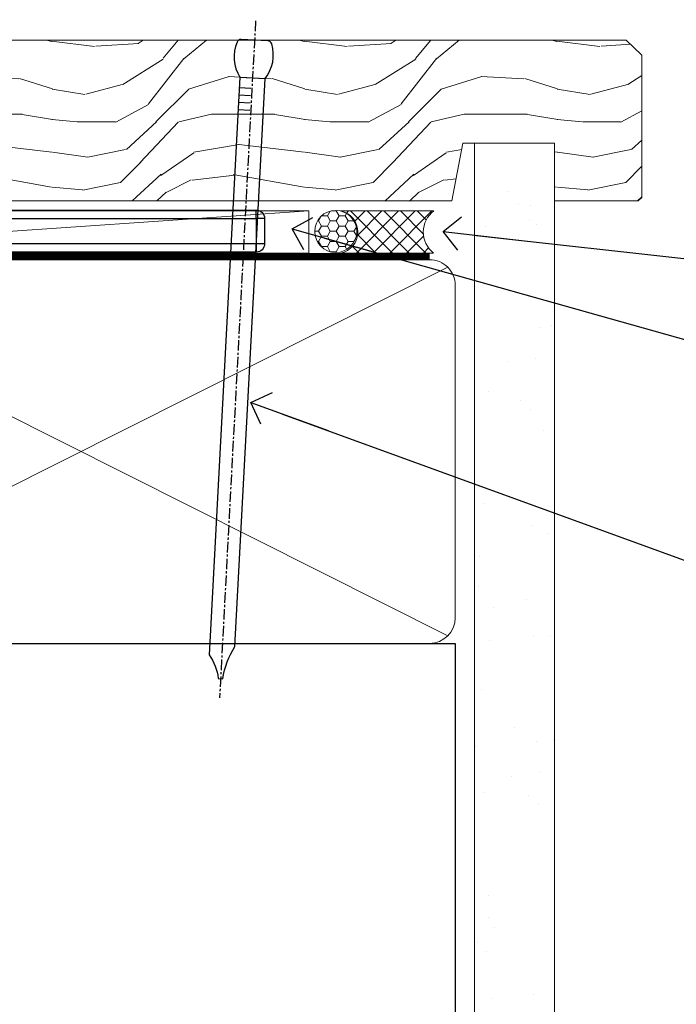
# Model space of a CAD drawing. Units: millimetres. Extents: x -28 to 240435, y -962 to 1843.
# Drawn here: x 3217 to 3295, y 85 to 202 of the extents above; entities that cross this region are included whole.
import ezdxf
from ezdxf import colors
from ezdxf.entities.mleader import LeaderData, LeaderLine
from ezdxf.math import Vec2, Vec3

# ---------------------------------------------------------------- set-up
doc = ezdxf.new("R2010")
doc.units = ezdxf.units.MM
doc.linetypes.add('CENTER', pattern=[2, 1.25, -0.25, 0.25, -0.25])
doc.linetypes.add('Dashed', pattern=[564.4444465637206, 282.2222232818604, -282.2222232818602])
doc.layers.add('Aluminium Systems Ltd Joinery Detail', color=7, linetype='Continuous')
doc.layers.add('Aluminium Systems Ltd Notes', color=7, linetype='Continuous')
doc.styles.get("Standard").update_dxf_attribs({"font": 'arial.ttf'})
pattern_1 = [(37.50000000000001, (57.72267213159364, 1.323726904360228), (-4.000078239960114, 122.3533093323356), [0, -96.52000000000001, 0, -107.95, 0, -103.1875]), (7.499999999999999, (57.72267213159364, 1.323726904360228), (112.3808207845007, 179.2062751420886), [0, -52.07000000000001, 0, -86.995, 0, -33.33750000000001]), (327.5, (-20.38232786840638, 1.323726904360228), (197.7480925603645, 0.3592961696364227), [0, -31.75, 0, -114.3, 0, -149.225]), (317.5, (-20.38232786840638, 1.323726904360228), (190.8891131180743, 55.73233081430406), [0, -15.875, 0, -74.92999999999999, 0, -85.725])]

# ---------------------------------------------------------------- blocks, each defined once
blk = doc.blocks.new('MO252')
for p, q in [((9.335533905932607, 12.5), (8.628427124746167, 13.20710678118667)), ((9.335533905932607, 13.5), (9.335533905932607, 12.5)), ((84, 12.5), (84, 13.5)), ((85, 12.5), (84, 12.5)), ((6.014213562373016, 10.59289321881261), (6.721320343559455, 9.885786437627758)), ((2.799999999999955, 10.29999999999927), (2.799999999999955, 9.299999999999272)), ((5.307106781186576, 10.29999999999927), (5.307106781186576, 9.299999999999272)), ((16.231801948466, 8.5), (15.231801948466, 9.5)), ((85, 9.5), (84, 9.5)), ((84, 9.5), (84, 8.5)), ((1, 7.5), (0, 7.5)), ((8.817588386092893, 7.739413793040512), (9.52469516727956, 7.032307011853845)), ((0, 6.299999999999272), (1, 6.299999999999272)), ((1, 6.299999999999272), (1, 5.299999999999272)), ((7.378174593051881, 5.299999999999272), (7.378174593051881, 6.299999999999272)), ((7.378174593051881, 6.299999999999272), (8.085281374238548, 5.592893218812605)), ((11.231801948466, 6.325200230667178), (12.231801948466, 6.325200230667178)), ((16.231801948466, 3.978858223314091), (15.231801948466, 3.978858223314091)), ((15.231801948466, 3.978858223314091), (15.93890872965267, 3.271751442127425)), ((14.53725830020312, 3.284314575050303), (15.24436508138956, 2.577207793863636)), ((11.231801948466, 1), (12.231801948466, 1)), ((12.231801948466, 1), (12.231801948466, 0)), ((14.59999999999991, 1.021572875253696), (13.59999999999991, 1.021572875253696)), ((13.59999999999991, 1), (14.59999999999991, 0))]:
    blk.add_line(p, q)
for points in [[(9.52469516727956, 7.032307011853845), (8.085281374238548, 5.592893218812605, -0.198912367379658), (7.378174593051881, 5.299999999999272), (1, 5.299999999999272, -0.414213562373095), (0, 6.299999999999272), (0, 7.5, -0.414213562373095), (2.799999999999955, 10.29999999999927), (5.307106781186576, 10.29999999999927, 0.198912367379658), (6.014213562373016, 10.59289321881261), (8.628427124746167, 13.20710678118667, -0.1989123673796581), (9.335533905932607, 13.5), (84, 13.5, -0.414213562373095), (85, 12.5), (85, 9.5, -0.414213562373095), (84, 8.5), (16.231801948466, 8.5), (16.231801948466, 3.978858223314091, -0.1989123673796589), (15.93890872965267, 3.271751442127425), (15.24436508138956, 2.577207793863636, 0.1989123673796576), (14.59999999999991, 1.021572875253696), (14.59999999999991, 0), (12.231801948466, 0, -0.4142135623730948), (11.231801948466, 1), (11.231801948466, 6.325200230667178, 0.6681786379192985)], [(8.817588386092893, 7.739413793040512), (7.378174593051881, 6.299999999999272), (1, 6.299999999999272), (1, 7.5, -0.4142135623730947), (2.799999999999955, 9.299999999999272), (5.307106781186576, 9.299999999999272, 0.1989123673796581), (6.721320343559455, 9.885786437627758), (9.335533905932607, 12.5), (84, 12.5), (84, 9.5), (15.231801948466, 9.5), (15.231801948466, 3.978858223314091), (14.53725830020312, 3.284314575050303, 0.1989123673796575), (13.59999999999991, 1.021572875253696), (13.59999999999991, 1), (12.231801948466, 1), (12.231801948466, 6.325200230667178, 0.6681786379192992)]]:
    blk.add_lwpolyline(points, format="xyb", close=True)
blk = doc.blocks.new('Brick Veneer Window Sill TL40')
at = {"layer": 'Aluminium Systems Ltd Joinery Detail'}
blk.add_blockref('MO252', (11.05613969980848, -16.68065560536843), dxfattribs=at)
blk = doc.blocks.new('_Open90')
at = {"color": 0, "linetype": 'ByBlock', "lineweight": -2}
for p, q in [((-0.5, 0.5), (0, 0)), ((0, 0), (-2.439666651745029, 0)), ((0, 0), (-0.5, -0.5))]:
    blk.add_line(p, q, dxfattribs=at)
blk = doc.blocks.new('Nail 75 JH')
at = {"linetype": 'CENTER'}
blk.add_line((0, 2.300118051928621), (0, -78.25849807356508), dxfattribs=at)
for p, q in [((1.5, -4.488319011024487), (-1.5, -4.488319011024458)), ((1.499999999999886, -5.730112436134704), (0.1255879953777708, -5.730112436134732)), ((1.499999999999886, -6.600592455787137), (0.1255879953777708, -6.600592455787137)), ((1.499999999999886, -7.471072475439541), (0.1255879953777708, -7.471072475439541)), ((1.499999999999886, -8.341552495091946), (0.1255879953778276, -8.341552495091946))]:
    blk.add_line(p, q)
blk.add_lwpolyline([(-1.5, -4.488319011024458, -0.2475267649991796), (-2.057234792368547, -0.3562033463117587, -0.331135080274166), (-1.578358480166685, 0), (1.578358480166685, 0, -0.331135080274166), (2.057234792368547, -0.3562033463117587, -0.2475267649991796), (1.499999999999886, -4.488319011024487), (1.5, -73.20877276569331, 0.1245641564323093), (0.2845258915276077, -75.96790802185205), (-0.2515467734666004, -75.96790802185205, 0.1012549879648114), (-1.5, -72.05351818931658)], format="xyb", close=True)
blk = doc.blocks.new('Brick Veneer TL40 Liner Hinged Door')
at = {"layer": 'Aluminium Systems Ltd Joinery Detail', "lineweight": 5}
h = blk.add_hatch(dxfattribs=at)
h.set_pattern_fill('HONEY', color=256, scale=0.2211125000000359, angle=360, style=0)
h.set_pattern_definition([(0, (-467.495196649189, -268.0209684003903), (1.053048281250171, 0.6079775633750983), [0.7020321875001139, -1.404064375000228]), (120, (-467.495196649189, -268.0209684003903), (-1.053048155438884, 0.6079777812866397), [0.7020321875001022, -1.404064375000204]), (59.99999999999994, (-467.495196649189, -268.0209684003903), (1.258112869470804e-07, 1.215955344661738), [-1.404064375000228, 0.7020321875001139])])
edge = h.paths.add_edge_path()
edge.add_arc((52.83475623939194, 2.930632996624809), 2.5, 180.0000000000001, 360.00000000000006, ccw=False)
edge.add_arc((52.83475623939194, 2.930632996624809), 2.5, 0, 180.0000000000001, ccw=False)
h = blk.add_hatch(dxfattribs=at)
h.set_pattern_fill('NET', color=256, scale=0.4422249999999999, angle=225, style=0)
h.set_pattern_definition([(315, (-1834.954448102441, 4373.742029692468), (-0.9928234407849511, -0.9928234407849515), []), (225, (-1834.954448102441, 4373.742029692468), (-0.9928234407849515, 0.9928234407849511), [])])
edge = h.paths.add_edge_path()
edge.add_line((64.43456022031751, 5.493939559483351), (53.69162340054072, 5.500494018390327))
edge.add_arc((52.85522487365506, 3.035632060506032), 2.602903564714436, 283.05461229937526, 431.25644836746125, ccw=False)
edge.add_line((53.44316791590973, 0.4999999999995453), (64.47917578509805, 0.4999999999995453))
edge.add_arc((66.38332191296104, 3.014180606625814), 3.153866927914105, 128.1626499734255, 232.8610770962096, ccw=False)
h = blk.add_hatch(dxfattribs=at)
h.set_pattern_fill('WOOD-3', color=256, scale=97.5, angle=30, style=0, pattern_type=2)
h.set_pattern_definition([(4.763599999999839, (491.1376053290451, -7171.838047056802), (-330.0000283895876, -29.9997459798375), [3.612479999999951, -357.6353699999959]), (348.6901, (494.7376053290445, -7171.538047056801), (120.0000225669286, -29.9999289648483), [4.58912999999999, -148.3814699999997]), (314.9999999999999, (499.2376053290445, -7172.438047056798), (-3.306523113702664e-14, -30.00000928346856), [3.39411, -39.03228]), (313.1523999999999, (501.6376053290451, -7174.838047056802), (420.0000850164654, -449.9999261252569), [6.579509999999999, -651.37185]), (347.0054000000001, (506.1376053290451, -7179.638047056803), (-270.0000230324819, 59.99992732735074), [4.002509999999999, -396.2474099999998]), (360, (510.0376053290456, -7180.538047056801), (29.99999999999997, -30.00000000000003), [7.5, -22.5]), (9.462299999999765, (517.5376053290456, -7180.538047056801), (-150.0000232108592, -29.99994417607295), [3.649649999999993, -178.8332099999998]), (5.710599999999713, (491.1376053290451, -7179.938047056798), (-269.9999827048756, -30.00003943998845), [3.014969999999958, -298.4813099999965]), (360, (494.1376053290451, -7179.638047056803), (29.99999999999997, -30.00000000000003), [4.5, -25.5]), (331.6992, (498.6376053290451, -7179.638047056803), (329.9998535928922, -180.0002662262795), [4.429439999999992, -438.5152499999991]), (307.8749999999999, (502.5376053290456, -7181.7380470568), (-120.0000559467582, 149.9999729816166), [6.841049999999986, -335.2115699999996]), (320.7106, (506.7376053290445, -7187.138047056803), (180.0000191874755, -149.9999889572949), [4.263809999999983, -422.1163199999984]), (353.6597999999999, (510.0376053290456, -7189.838047056802), (239.9999820781927, -30.00004736879107), [5.43324, -266.22831]), (11.88869999999988, (515.4376053290434, -7190.438047056798), (-419.9999190314803, -90.00031605746501), [5.82494999999993, -576.669689999991]), (6.709799999999706, (491.1376053290451, -7189.2380470568), (270.0000299325391, 29.99981643732056), [5.135159999999991, -508.3820999999994]), (356.6335, (496.2376053290445, -7188.638047056803), (479.999979659061, -30.00032890063538), [5.10881999999993, -505.7727899999929]), (326.3098999999999, (501.337605329044, -7188.938047056798), (-59.99998673313475, 30.00004003521583), [5.408339999999997, -102.75822]), (312.5103999999999, (505.837605329044, -7191.938047056798), (299.9997215504041, -330.0002602161362), [4.883640000000001, -483.48096]), (345.0686, (509.1376053290451, -7195.538047056801), (330.0000160477658, -89.99990861934462), [4.657259999999937, -461.0679899999937]), (360, (513.6376053290451, -7196.7380470568), (29.99999999999997, -30.00000000000003), [3.6, -26.4]), (12.99459999999981, (517.2376053290445, -7196.7380470568), (270.0000230324819, 59.99992732735004), [4.002509999999988, -396.2474099999986]), (360, (500.4376053290434, -7166.7380470568), (29.99999999999997, -30.00000000000003), [0, -30]), (136.8475999999999, (504.6376053290451, -7171.2380470568), (449.9999261252561, -420.0000850164664), [6.579509999999987, -651.3718499999991]), (153.4348999999999, (499.837605329044, -7196.7380470568), (-29.99997473822719, 30.00003928189145), [2.683289999999972, -64.3987499999991]), (171.8698999999998, (497.4376053290434, -7195.538047056801), (-179.9999932938336, 29.99998067446644), [4.242629999999988, -207.8893799999995]), (203.1985999999998, (493.2376053290445, -7194.938047056798), (-149.9999919200123, -60.00003975794547), [2.284739999999973, -226.1884499999973]), (333.4349, (504.6376053290451, -7171.2380470568), (29.9999747382272, -30.00003928189145), [3.354089999999999, -63.72794999999999]), (353.2901999999999, (507.6376053290451, -7172.7380470568), (-270.0000299325392, 29.99981643732125), [5.135160000000001, -508.3821000000002]), (10.12469999999981, (512.7376053290445, -7173.338047056802), (509.9999636894718, 90.00025765850859), [8.532869999999988, -844.7548799999987]), (10.30479999999971, (491.1376053290451, -7168.538047056801), (180.0000288254371, 29.99984626607953), [3.354089999999962, -332.0560799999968]), (344.4759, (494.4376053290434, -7167.938047056798), (-330.0000307388759, 89.99993332816857), [5.604449999999995, -554.8417799999994]), (317.1211, (499.837605329044, -7169.438047056798), (-390.0000237882238, 359.9999925974296), [5.731499999999947, -567.4176899999933]), (325.3047999999999, (504.0376053290456, -7173.338047056802), (299.9998277696255, -210.000258287834), [4.743419999999994, -469.5982199999992]), (350.5377, (507.9376053290434, -7176.038047056801), (150.0000232108592, -29.99994417607323), [5.474489999999997, -177.0083999999999]), (6.581899999999838, (513.337605329044, -7176.938047056798), (-510.0000431378999, -59.99960101098861), [7.851749999999988, -777.3233999999985]), (8.130099999999889, (491.1376053290451, -7176.038047056801), (-179.9999932938336, -29.99998067446629), [4.242629999999991, -207.8893799999996]), (348.6901, (495.337605329044, -7175.438047056798), (120.0000225669286, -29.9999289648483), [4.58912999999999, -148.3814699999997]), (317.4895999999999, (499.837605329044, -7176.338047056802), (-330.0002602161357, 299.9997215504046), [4.88364, -483.4809599999999]), (314.9999999999999, (503.4376053290434, -7179.638047056803), (-3.306523113702664e-14, -30.00000928346856), [5.51544, -36.91098]), (342.646, (507.337605329044, -7183.538047056801), (-390.0000605729049, 119.999835067774), [5.028929999999932, -497.8627199999932]), (3.366499999999665, (512.1376053290451, -7185.038047056801), (-479.999979659061, -30.00032890063396), [5.108819999999985, -505.7727899999986]), (17.10269999999988, (517.2376053290445, -7184.7380470568), (300.0000519287099, 89.99986480290859), [4.080449999999997, -403.9636799999997]), (8.746199999999785, (491.1376053290451, -7183.538047056801), (209.9999800906905, 30.00012591172568), [3.945869999999958, -390.6425099999945]), (345.0686, (495.0376053290456, -7182.938047056798), (330.0000160477658, -89.99990861934462), [4.657259999999937, -461.0679899999937]), (327.9946, (499.5376053290456, -7184.138047056803), (-149.9999683436264, 90.000033161331), [5.66039999999999, -277.3590599999995]), (310.1009, (504.337605329044, -7187.138047056803), (-329.9999417935546, 390.0000578863894), [7.451849999999999, -737.7326999999999]), (344.0546, (509.1376053290451, -7192.838047056802), (-120.0000037995646, 29.99999667889151), [4.368060000000001, -214.03524]), (6.008999999999803, (513.337605329044, -7194.038047056801), (299.9999925271812, 29.99997952445504), [5.731499999999953, -567.4176899999941]), (23.19859999999977, (519.0376053290456, -7193.438047056798), (149.9999919200123, 60.00003975794549), [2.284739999999997, -226.1884499999996]), (9.462299999999765, (491.1376053290451, -7192.538047056801), (-150.0000232108592, -29.99994417607295), [3.649649999999993, -178.8332099999998]), (349.9919999999998, (494.7376053290445, -7191.938047056798), (329.9999866372434, -60.00010416469986), [5.178809999999976, -512.701499999997]), (322.5946, (499.837605329044, -7192.838047056802), (389.9997739494009, -300.000298578452), [6.42026999999999, -635.6077499999994]), (330.9453999999999, (504.9376053290434, -7166.7380470568), (210.0000115370904, -120.0000008159787), [3.08868, -305.78022]), (349.2156999999999, (507.6376053290451, -7168.2380470568), (-479.999985110828, 90.00001649037998), [6.413279999999987, -634.9134899999989]), (7.124999999999709, (513.9376053290434, -7169.438047056798), (-210.0000113953586, -29.99994845681877), [7.256039999999998, -234.6117])])
h.paths.add_polyline_path([(89.19844568974986, -18.01406915317193), (87.31910771891216, -19.78105676352379), (-39.14999506183858, -19.78105676286987), (-39.15000625706034, -0.699998001336553), (66.6105261443754, -0.6815996911755065), (67.94655193466679, -7.573135174357503), (78.82372946714258, -7.573135174358413), (78.82372946714258, -0.6999980019909344), (88.76110421997237, -0.6999980019909344), (89.19844568974804, -1.116391441491032)])
blk.add_line((-24.29562078165509, 5.500494018390327), (49.63578624789989, 0.4999999999995453), dxfattribs=at)
blk.add_lwpolyline([(-24.29562078165509, 5.500494018390327), (49.6357862478917, 5.500494018390327), (49.63578624789989, 0.4999999999995453), (-24.29562078165964, 0.4999999999995453)], close=True, dxfattribs=at)
blk.add_lwpolyline([(53.417817296463, 5.505638252504923), (64.43456022031751, 5.493939559483351, 0.4915106188759529), (64.47917578509805, 0.4999999999995453), (53.44316791590973, 0.4999999999995453, 0.8101017670941715)], format="xyb", close=True, dxfattribs=at)
at = {"layer": 'Aluminium Systems Ltd Joinery Detail', "lineweight": 5, "elevation": 1.000000000000014}
blk.add_lwpolyline([(88.76110421997237, -0.6999980019909344), (78.82372946714258, -0.6999980019909344), (78.82372946714258, -7.573135174357503), (67.94655193466679, -7.573135174357503), (66.61409292826647, -0.6999980019909344), (-39.15000065944923, -0.6999980013370077), (-39.15000065944923, -19.78105676286987), (87.31910771891216, -19.78105676352379), (89.19844568974986, -18.01406915317193), (89.19844568974804, -1.116391441491032)], close=True, dxfattribs=at)
at = {"layer": 'Aluminium Systems Ltd Joinery Detail', "lineweight": 5, "ltscale": 0.12}
blk.add_circle((52.83475623939194, 2.930632996624809), 2.5, dxfattribs=at)
at = {"layer": 'Aluminium Systems Ltd Joinery Detail', "xscale": -1, "rotation": 176.9573134649779}
blk.add_blockref('Nail 75 JH', (3.261778490630149, -19.80563928764468), dxfattribs=at)
at = {"layer": 'Aluminium Systems Ltd Joinery Detail', "rotation": 183.0426865350221}
blk.add_blockref('Nail 75 JH', (43.18725174043493, -19.80563928764468), dxfattribs=at)
blk = doc.blocks.new('90mm Framing Sill CC')
at = {"layer": 'Aluminium Systems Ltd Joinery Detail', "linetype": 'Dashed'}
h = blk.add_hatch(dxfattribs=at)
h.set_pattern_fill('AR-SAND', color=256, scale=2.5)
h.set_pattern_definition(pattern_1)
h.paths.add_polyline_path([(180.6135794214121, 137.3015637725948), (171.1152900387543, 137.3015637725948), (171.1152900387543, 0.6486000000004424), (180.6135794214121, 0.6486000000004424)])
h = blk.add_hatch(dxfattribs=at)
h.set_pattern_fill('AR-SAND', color=256, scale=2.5)
h.set_pattern_definition(pattern_1)
h.paths.add_polyline_path([(171.1152900387543, 0.6486000000004424), (180.6135794214121, 0.6486000000004424), (180.6135794214121, 137.3015637725948), (171.1152900387543, 137.3015637725948)])
h = blk.add_hatch(dxfattribs=at)
h.set_pattern_fill('AR-SAND', color=256, scale=0.25)
h.set_pattern_definition([(37.50000000000001, (56.6605780663059, 0.6486000000004424), (-0.4000078239960114, 12.23533093323356), [0, -9.652000000000001, 0, -10.795, 0, -10.31875]), (7.499999999999999, (56.6605780663059, 0.6486000000004424), (11.23808207845007, 17.92062751420886), [0, -5.207000000000001, 0, -8.6995, 0, -3.33375]), (327.5, (48.85007806630585, 0.6486000000004424), (19.77480925603645, 0.03592961696364227), [0, -3.175, 0, -11.43, 0, -14.9225]), (317.5, (48.85007806630585, 0.6486000000004424), (19.08891131180743, 5.573233081430406), [0, -1.5875, 0, -7.492999999999999, 0, -8.5725])])
h.paths.add_polyline_path([(171.1152900387543, 0.6486000000004424), (180.6135794214121, 0.6486000000004424), (180.6135794214121, 137.3015637725948), (171.1152900387543, 137.3015637725948)])
at = {"layer": 'Aluminium Systems Ltd Joinery Detail', "lineweight": 5}
for p, q in [((167.9234076235683, 78.7515686463703, -0.9999999999999858), (80.79694547825454, 122.5498299896499, -0.9999999999999858)), ((80.79694547825454, 78.7515686463703, -0.9999999999999858), (167.9234076235682, 122.5498299896499, -0.9999999999999858))]:
    blk.add_line(p, q, dxfattribs=at)
blk.add_lwpolyline([(171.1152900387543, 0.6486000000004424), (171.1152900387543, 137.3015637725948), (180.6135794214121, 137.3015637725948), (180.6135794214121, 0.6486000000004424)], dxfattribs=at)
at = {"layer": 'Aluminium Systems Ltd Joinery Detail', "linetype": 'CENTER', "lineweight": 5, "ltscale": 3, "const_width": 0.5, "elevation": -0.4999999999999751}
blk.add_lwpolyline([(83.58525616667896, 123.970373980801), (165.7748306328079, 123.970373980801)], dxfattribs=at)
at = {"layer": 'Aluminium Systems Ltd Joinery Detail', "linetype": 'Dashed', "lineweight": 5, "ltscale": 0.01, "const_width": 0.25, "elevation": -0.7499999999999751}
blk.add_lwpolyline([(79.76976039945873, 1.323726904360228), (79.7701116199488, 120.4012529988904, -0.4175702237705191), (82.92102568541668, 123.585431124422), (165.7748306328079, 123.5857654110751)], format="xyb", dxfattribs=at)
at = {"layer": 'Aluminium Systems Ltd Joinery Detail', "lineweight": 5, "elevation": -0.9999999999999787}
blk.add_lwpolyline([(82.94552246901492, 77.8615989169939, -0.4142135623730951), (79.90697574887906, 80.90014563712977), (79.90697574887906, 120.4012529988904, -0.414213562373095), (82.94552246901492, 123.4397997190263), (165.7748306328079, 123.4397997190263, -0.4142135623730958), (168.8133773529438, 120.4012529988904), (168.8133773529438, 80.90014563712977, -0.4142135623730941), (165.7748306328079, 77.8615989169939)], format="xyb", close=True, dxfattribs=at)
at = {"layer": 'Aluminium Systems Ltd Joinery Detail', "linetype": 'Dashed', "elevation": -0.9999999999999787}
blk.add_lwpolyline([(79.90697574887906, 1.323726904360228), (79.90697574887906, 1.323726904360228), (79.90697574887906, 77.8615989169939), (168.8133773529438, 77.8615989169939), (168.8133773529438, 1.323726904360228), (168.8133773529438, 1.323726904360228)], dxfattribs=at)
at = {"layer": 'Aluminium Systems Ltd Joinery Detail', "linetype": 'Continuous', "lineweight": 5, "ltscale": 0.12, "elevation": -0.9999999999999787}
blk.add_lwpolyline([(183.2882114735427, 0.6486000000004424), (90.37963107807548, 0.6486000000004424), (89.47592066958998, -2.785303719036165), (88.20932740622186, 4.632721188725554), (87.17196421171059, 0.6486000000004424), (-11.05841373492729, 0.6486000000004424)], dxfattribs=at)
blk = doc.blocks.new('Liner Sill Text TL40')
at = {"layer": 'Aluminium Systems Ltd Notes', "color": 3, "lineweight": 5, "ltscale": 0.12}
ml = blk.add_multileader_mtext('Standard', dxfattribs=at)
ml.set_content('FLAT PACKERS', color=3)
ml.set_leader_properties(color=8)
ml.set_arrow_properties(name='OPEN90')
ml.build(insert=Vec2(0, 0))
ml.multileader.update_dxf_attribs({"text_left_attachment_type": 2, "text_right_attachment_type": 2})
ctx = ml.context
ctx.base_point, ctx.plane_origin = Vec3(85.27078700993809, -31.44554836117277), Vec3(153.8814320405004, 127.6091138920071)
ctx.left_attachment, ctx.right_attachment, ctx.text_align_type = 2, 2, 2
notes = []
notes.append((ctx, [(1, (1, 1, 0), (76.67329122909223, -31.44554836117277), (1, 0), 8.597495780845861, [(0, [(18.82269492129626, -15.15568040790913)], 0, [])])]))
ctx.mtext.insert, ctx.mtext.width, ctx.mtext.defined_height, ctx.mtext.alignment, ctx.mtext.line_spacing_style, ctx.mtext.flow_direction = Vec3(128.4413190699665, -28.77888169450625), 63.87110266633351, 9.448686068864237, 3, 2, 5
ml = blk.add_multileader_mtext('Standard', dxfattribs=at)
ml.set_content('WATER RESISTANT\\PAIRSEAL ON PEF ROD', color=3)
ml.set_leader_properties(color=8)
ml.set_arrow_properties(name='OPEN90')
ml.build(insert=Vec2(0, 0))
ml.multileader.update_dxf_attribs({"text_left_attachment_type": 2, "text_right_attachment_type": 2})
ctx = ml.context
ctx.base_point, ctx.plane_origin = Vec3(85.27078700993809, -19.93898186233037), Vec3(-56.77584753017345, -2.382677956520865)
ctx.left_attachment, ctx.right_attachment = 2, 2
notes.append((ctx, [(0, (1, 1, 0), (76.67329122909223, -19.93898186233037), (1, 0), 8.597495780845861, [(0, [(36.74829441047814, -15.47134043199912)], 0, [])])]))
ctx.mtext.insert, ctx.mtext.width, ctx.mtext.line_spacing_style, ctx.mtext.flow_direction = Vec3(87.27078700993889, -13.93898186233037), 79.86544210516695, 2, 5
ml = blk.add_multileader_mtext('Standard', dxfattribs=at)
ml.set_content('FIXINGS: PAIRS OF 75x3.15mm NAILS OR 1 X 8g 65MM SS SCREWS AT 150 FROM CORNERS AND 450 CENTRES', color=3)
ml.set_leader_properties(color=8)
ml.set_arrow_properties(name='OPEN90')
ml.build(insert=Vec2(0, 0))
ml.multileader.update_dxf_attribs({"text_left_attachment_type": 2, "text_right_attachment_type": 2})
ctx = ml.context
ctx.base_point, ctx.plane_origin = Vec3(85.02312145036069, -58.52191189138648), Vec3(-73.90264043493426, -74.08163797848692)
ctx.left_attachment, ctx.right_attachment = 2, 2
notes.append((ctx, [(0, (1, 1, 0), (76.42562566951483, -58.52191189138648), (1, 0), 8.597495780845861, [(0, [(13.93361226872503, -35.77824493287926)], 0, [])])]))
ctx.mtext.insert, ctx.mtext.width, ctx.mtext.line_spacing_style, ctx.mtext.flow_direction = Vec3(87.02312145036069, -39.18857855805315), 55.16606061165112, 2, 5
for ctx, leaders in notes:
    for number, flags, end, landing, length, lines in leaders:
        leader = LeaderData()
        leader.index, (leader.has_last_leader_line, leader.has_dogleg_vector, leader.attachment_direction) = number, flags
        leader.last_leader_point, leader.dogleg_vector, leader.dogleg_length = Vec3(end), Vec3(landing), length
        for number, points, colour, breaks in lines:
            line = LeaderLine()
            line.index, line.vertices, line.color, line.breaks = number, Vec3.list(points), colors.encode_raw_color(colour), breaks
            leader.lines.append(line)
        ctx.leaders.append(leader)

msp = doc.modelspace()

# ---------------------------------------------------------------- block references
at = {"layer": 'Aluminium Systems Ltd Joinery Detail', "xscale": -1, "rotation": 180}
msp.add_blockref('Brick Veneer TL40 Liner Hinged Door', (3201.789849954269, 179.7284617181749), dxfattribs=at)
at = {"layer": 'Aluminium Systems Ltd Joinery Detail', "color": 0, "linetype": 'Dashed'}
msp.add_blockref('90mm Framing Sill CC', (3100, 50.00003311993714), dxfattribs=at)
at = {"layer": 'Aluminium Systems Ltd Joinery Detail'}
msp.add_blockref('Brick Veneer Window Sill TL40', (3150.110578066303, 182.5201573069194, 1.000000000000018), dxfattribs=at)
at = {"layer": 'Aluminium Systems Ltd Joinery Detail', "linetype": 'Dashed'}
msp.add_blockref('Liner Sill Text TL40', (3230.613579421412, 192.2448336640391), dxfattribs=at)

doc.saveas('drawing.dxf')
